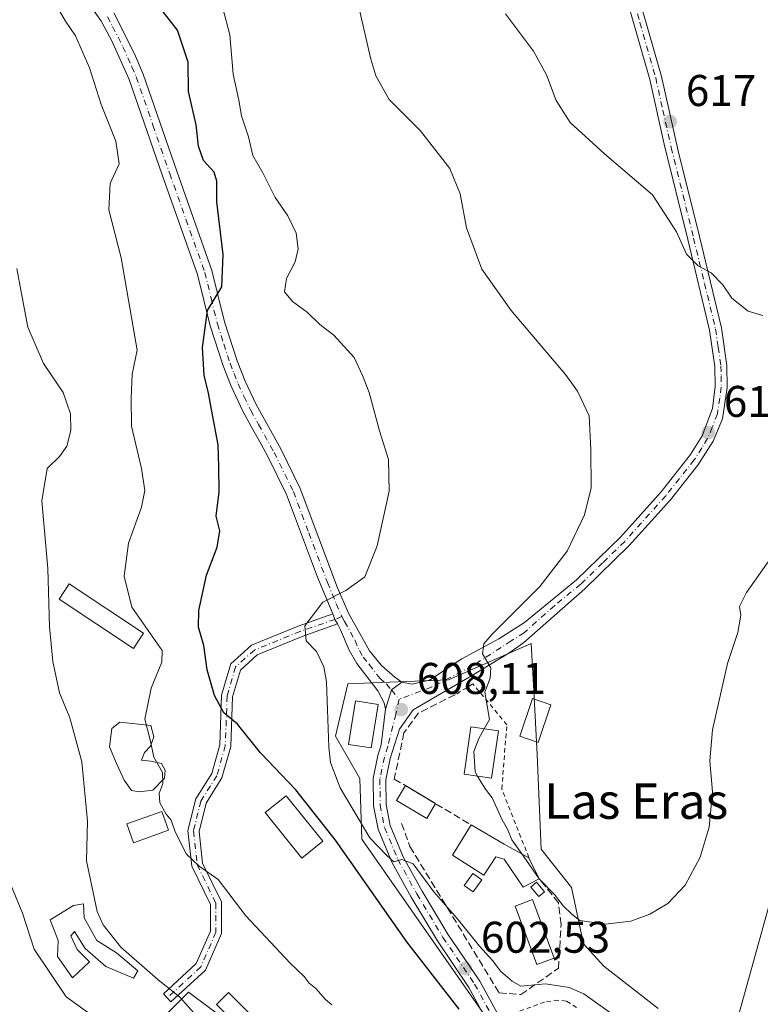
# Model space of a CAD drawing. Units: metres. Extents: x 614538 to 617996, y 4713183 to 4715554.
# Drawn here: x 616938 to 617105, y 4714305 to 4714527 of the extents above; entities that cross this region are included whole.
import ezdxf
from ezdxf.enums import TextEntityAlignment as Align

# ---------------------------------------------------------------- set-up
doc = ezdxf.new("R2010")
doc.units = ezdxf.units.M
doc.header["$MEASUREMENT"] = 0
for name, pattern in [('DGN Style 2', [1.6480167562047852, 0.988810053722871, -0.6592067024819142]), ('DGN Style 3', [2.307223458686699, 1.648016756204785, -0.6592067024819142]), ('DGN Style 4', [2.6384748266838614, 1.318413404963828, -0.6592067024819142, 0.001648016756204785, -0.6592067024819142])]:
    doc.linetypes.add(name, pattern=pattern)
for name, color, linetype, lineweight in [('Alambrada', 7, 'DGN Style 2', 0), ('Camino Cxs', 7, 'Continuous', 0), ('Camino eje', 30, 'DGN Style 4', 13), ('Cultivos herbáceos CxS', 92, 'Continuous', 0), ('Curva de nivel maestra', 30, 'Continuous', 30), ('Curva de nivel normal', 30, 'Continuous', 0), ('Edificación Cxs', 1, 'Continuous', 13), ('Edificación ligera Cxs', 1, 'Continuous', 0), ('Estanque Cxs', 5, 'Continuous', 0), ('Núcleo urbano CxS', 7, 'Continuous', 0), ('Obra de contención lineal', 1, 'DGN Style 3', 13), ('Pista no pavimentada Cxs', 111, 'Continuous', 0), ('Pista no pavimentada eje', 91, 'DGN Style 4', 0), ('Pista pavimentada Cxs', 135, 'Continuous', 0), ('Pista pavimentada eje', 135, 'DGN Style 4', 0), ('Punto de cota en terreno', 7, 'Continuous', 0), ('Rótulo de punto de cota en terreno', 7, 'Continuous', 0), ('Tendido', 6, 'Continuous', 0), ('Texto cartográfico', 7, 'Continuous', 0)]:
    doc.layers.add(name, color=color, linetype=linetype, lineweight=lineweight)
doc.styles.add('Style-Arial', font='txt')

# ---------------------------------------------------------------- blocks, each defined once
blk = doc.blocks.new('*U20')
at = {"layer": 'Cultivos herbáceos CxS', "color": 92, "linetype": 'Continuous', "lineweight": 0}
for points in [[(617082.2861000003, 4714303.8057, 607.8972999999969), (617069.9933000002, 4714313.365700001, 608.9354000000021), (617065.4429000001, 4714318.375299999, 609.4756000000052), (617062.7111000001, 4714331.117900001, 611.3485999999976), (617055.8831000002, 4714339.7689, 611.9097000000038), (617054.9732999997, 4714361.161900001, 613.0901000000014), (617054.1901000004, 4714375.4955, 611.7511999999988), (617053.6052999999, 4714386.201300001, 610.9140999999945), (617034.9436999997, 4714378.004899999, 609.1674000000058), (617012.1827999996, 4714377.0953, 606.4195999999939), (617009.4501999998, 4714365.2623, 605.5945000000065), (617014.9145999998, 4714355.702299999, 606.4183000000048), (617015.3693000004, 4714342.045700001, 603.8157000000066), (617042.6813000003, 4714302.8961, 601.5602000000072)], [(616998.7673000004, 4714290.708900001, 591.3695000000008), (616976.2194999997, 4714307.446900001, 590.5387000000047), (616968.4820999998, 4714299.7095, 588.5359000000026)]]:
    blk.add_polyline3d(points, dxfattribs=at)
blk = doc.blocks.new('5PATER')
at = {"layer": 'Punto de cota en terreno', "linetype": 'Continuous', "lineweight": 0}
h = blk.add_hatch(color=51, dxfattribs=at)
edge = h.paths.add_edge_path()
edge.add_ellipse((0, 0), major_axis=(-0.1095731443231308, -0.1110710700762829), ratio=0.9994222409660322, start_angle=0, end_angle=360)

msp = doc.modelspace()

# ---------------------------------------------------------------- linework, layer by layer
at = {"layer": 'Alambrada', "color": 7, "linetype": 'DGN Style 2', "lineweight": 0}
for points in [[(617053.1001000004, 4714337.8301, 611.3460999999952), (617046.9600999998, 4714353.360099999, 612.7200000000012), (617048.1001000004, 4714367.840100001, 612.3996000000043), (617040.4600999998, 4714377.0801, 610.101999999999), (617036.4301000005, 4714374.640100001, 610.3159000000014)], [(617063.8400999998, 4714304.0101, 604.4945000000008), (617061.5201000003, 4714305.460100001, 604.4712000000001), (617059.6700999998, 4714305.630100001, 604.2768000000069), (617056.6201, 4714305.220100001, 603.8377999999939), (617048.8201000001, 4714302.390100001, 602.1594000000041), (617052.5100999996, 4714291.8201, 601.4878999999928)]]:
    msp.add_polyline3d(points, dxfattribs=at)
at = {"layer": 'Camino Cxs', "color": 7, "linetype": 'Continuous', "lineweight": 0, "extrusion": (-0.05359008197453145, 0.07211052091831127, 0.9959559106139453), "elevation": 307494.97428771, "flags": 128}
msp.add_lwpolyline([(-3307285.288786997, -3401986.382869746), (-3307284.967373723, -3401985.067246218), (-3307284.794591122, -3401983.909675602)], dxfattribs=at)
at = {"layer": 'Camino Cxs', "color": 7, "linetype": 'Continuous', "lineweight": 0}
msp.add_polyline3d([(617009.8664999995, 4714390.6129, 605.8708999999944), (617001.9313000003, 4714387.7797, 605.1389999999956), (616991.7873000001, 4714383.6393, 603.5752000000066), (616987.9808999998, 4714380.213500001, 602.6245999999956), (616986.2181000002, 4714374.1417, 601.6465000000027), (616985.7949000001, 4714362.9287, 599.1493000000046), (616983.8006999996, 4714355.838099999, 597.9719000000041), (616980.2122999998, 4714350.138699999, 597.4692000000068), (616978.6218999998, 4714343.777100001, 596.3462000000001), (616979.4199000001, 4714336.595699999, 595.6233999999968), (616983.6847000001, 4714327.852700001, 594.9943000000058), (616983.6847000001, 4714320.7437, 593.9486999999936), (616980.0894999999, 4714312.429500001, 592.6661000000023), (616972.2726999996, 4714305.2643, 591.7909999999974), (616970.5834999997, 4714307.107100001, 591.1836999999941), (616978.0066999998, 4714313.911699999, 592.7936999999947), (616981.1847000001, 4714321.2611, 593.9287999999942), (616981.1847000001, 4714327.2755, 594.4302000000025), (616976.9830999998, 4714335.8891, 595.0761000000057), (616976.0877, 4714343.947699999, 596.1503999999986), (616977.8838999998, 4714351.1327, 597.4907999999997), (616981.4921000004, 4714356.863500001, 597.8138999999937), (616983.3079000004, 4714363.319700001, 598.9339999999938), (616983.7314999999, 4714374.543299999, 601.2577000000019), (616985.7786999998, 4714381.594900001, 602.409599999999), (616990.4389000004, 4714385.789100001, 603.3757000000041), (617001.0383000001, 4714390.115300001, 604.9094000000041), (617008.7938999999, 4714392.8847, 605.6487000000052), (617009.3174999999, 4714391.6413, 605.7669000000024)], close=True, dxfattribs=at)
msp.add_polyline3d([(617009.8664999995, 4714390.6129, 605.8708999999944), (617001.9313000003, 4714387.7797, 605.1389999999956), (616991.7873000001, 4714383.6393, 603.5752000000066), (616987.9808999998, 4714380.213500001, 602.6245999999956), (616986.2181000002, 4714374.1417, 601.6465000000027), (616985.7949000001, 4714362.9287, 599.1493000000046), (616983.8006999996, 4714355.838099999, 597.9719000000041), (616980.2122999998, 4714350.138699999, 597.4692000000068), (616978.6218999998, 4714343.777100001, 596.3462000000001), (616979.4199000001, 4714336.595699999, 595.6233999999968), (616983.6847000001, 4714327.852700001, 594.9943000000058), (616983.6847000001, 4714320.7437, 593.9486999999936), (616980.0894999999, 4714312.429500001, 592.6661000000023), (616972.2726999996, 4714305.2643, 591.7909999999974), (616970.5834999997, 4714307.107100001, 591.1836999999941), (616978.0066999998, 4714313.911699999, 592.7936999999947), (616981.1847000001, 4714321.2611, 593.9287999999942), (616981.1847000001, 4714327.2755, 594.4302000000025), (616976.9830999998, 4714335.8891, 595.0761000000057), (616976.0877, 4714343.947699999, 596.1503999999986), (616977.8838999998, 4714351.1327, 597.4907999999997), (616981.4921000004, 4714356.863500001, 597.8138999999937), (616983.3079000004, 4714363.319700001, 598.9339999999938), (616983.7314999999, 4714374.543299999, 601.2577000000019), (616985.7786999998, 4714381.594900001, 602.409599999999), (616990.4389000004, 4714385.789100001, 603.3757000000041), (617001.0383000001, 4714390.115300001, 604.9094000000041), (617008.7938999999, 4714392.8847, 605.6487000000052)], dxfattribs=at)
at = {"layer": 'Camino eje', "color": 30, "linetype": 'DGN Style 4', "lineweight": 13, "extrusion": (-0.01543993452436288, -0.006543905866819802, 0.9998593829723705), "elevation": -39771.43686425206, "flags": 128}
msp.add_lwpolyline([(616946.6611055188, 4714232.973743203), (616945.1182555372, 4714232.319929203)], dxfattribs=at)
at = {"layer": 'Camino eje', "color": 30, "linetype": 'DGN Style 4', "lineweight": 13}
msp.add_polyline3d([(617009.3174999999, 4714391.6413, 605.7669000000024), (617001.4848999997, 4714388.9475, 605.034599999999), (616991.1130999997, 4714384.7141, 603.4725000000036), (616986.8797000004, 4714380.904100001, 602.483600000007), (616984.9747000001, 4714374.342499999, 601.4481999999989), (616984.5515000002, 4714363.124100001, 599.0463000000018), (616982.6464999998, 4714356.3507, 597.8932000000059), (616979.0481000004, 4714350.635700001, 597.4541000000027), (616977.3547, 4714343.862500001, 596.0513000000064), (616978.2015000005, 4714336.2423, 595.2785000000003), (616982.4347000001, 4714327.564099999, 594.3877000000066), (616982.4347000001, 4714321.0023, 593.7010000000009), (616979.0481000004, 4714313.170700001, 592.6543999999994), (616971.4281000001, 4714306.185699999, 591.6199999999953)], dxfattribs=at)
at = {"layer": 'Cultivos herbáceos CxS', "color": 92, "linetype": 'Continuous', "lineweight": 0}
for points in [[(617082.2861000003, 4714303.8057, 607.8972999999969), (617069.9933000002, 4714313.365700001, 608.9354000000021), (617065.4429000001, 4714318.375299999, 609.4756000000052), (617062.7111000001, 4714331.117900001, 611.3485999999976), (617055.8831000002, 4714339.7689, 611.9097000000038), (617054.9732999997, 4714361.161900001, 613.0901000000014), (617054.1901000004, 4714375.4955, 611.7511999999988), (617053.6052999999, 4714386.201300001, 610.9140999999945), (617034.9436999997, 4714378.004899999, 609.1674000000058), (617012.1827999996, 4714377.0953, 606.4195999999939), (617009.4501999998, 4714365.2623, 605.5945000000065), (617014.9145999998, 4714355.702299999, 606.4183000000048), (617015.3693000004, 4714342.045700001, 603.8157000000066), (617042.6813000003, 4714302.8961, 601.5602000000072)], [(616998.7673000004, 4714290.708900001, 591.3695000000008), (616976.2194999997, 4714307.446900001, 590.5387000000047), (616968.4820999998, 4714299.7095, 588.5359000000026)]]:
    msp.add_polyline3d(points, dxfattribs=at)
at = {"layer": 'Curva de nivel maestra', "color": 30, "linetype": 'Continuous', "lineweight": 30, "elevation": 599.9999999999999, "flags": 128}
msp.add_lwpolyline([(617037.3099999996, 4714303.640100001), (617025.5199999996, 4714318.860099999), (617009.4400000004, 4714341.7601), (617000.5099999999, 4714353.170100001), (616992.4900000002, 4714361.4801), (616987.3200000003, 4714367.9801), (616984.25, 4714370.5701), (616982.0999999996, 4714374.4801), (616980.4299999997, 4714380.280099999), (616979.6900000004, 4714385.7301), (616978.5300000003, 4714389.880100001), (616978.5599999996, 4714393.6801), (616980.3499999996, 4714401.600099999), (616982.7000000002, 4714407.940099999), (616983.3200000003, 4714411.630100001), (616982.4800000006, 4714414.970100001), (616983.1699999999, 4714420.420100001), (616983.1100000005, 4714426.0801), (616982.9500000002, 4714431.0801), (616981.6399999997, 4714437.8301), (616980.79, 4714442.7401), (616979.79, 4714446.8301), (616979.4000000004, 4714453.0801), (616980.5700000003, 4714461.4101), (616983.7999999998, 4714466.7501), (616984.1100000005, 4714474.0601), (616982.6500000004, 4714485.960100001), (616982.6500000004, 4714490.620100001), (616982.0199999996, 4714492.610099999), (616979.6500000004, 4714495.280099999), (616978.5199999996, 4714498.5001), (616978, 4714503.3101), (616976.2199999997, 4714510.860099999), (616976.1900000004, 4714517.4901), (616973.7800000003, 4714524.7301), (616970, 4714529.540100001)], dxfattribs=at)
at = {"layer": 'Curva de nivel normal', "color": 30, "linetype": 'Continuous', "lineweight": 0, "flags": 128}
for points, elevation in [([(617012.7800000003, 4714538.460100001), (617017.3799999999, 4714518.140100001), (617018.54, 4714514.4001), (617021.5599999996, 4714509.0601), (617028.6500000004, 4714501.9801), (617035.2699999996, 4714493.450099999), (617037.5999999996, 4714487.7401), (617039, 4714480.040100001), (617042.4299999997, 4714470.720100001), (617049.1100000005, 4714461.420100001), (617061.3200000003, 4714446.970100001), (617064.0899999999, 4714443.190099999), (617066.7199999997, 4714437.630100001), (617067.0599999996, 4714429.9301), (617067.1699999999, 4714421.380100001), (617065.6600000003, 4714415.2601), (617061.7199999997, 4714407.050100001), (617055.5199999996, 4714399.050100001), (617044.7100000001, 4714388.220100001), (617042.9400000004, 4714386.100099999), (617042.6299999999, 4714383.860099999), (617044.4600000001, 4714380.710100001), (617044.3099999996, 4714378.380100001), (617043.1399999997, 4714375.2501), (617044.1799999997, 4714369.040100001), (617043.0039999997, 4714366.956499999)], 610), ([(617076.54, 4714299.1601), (617065.4500000002, 4714307.120100001), (617062.2000000002, 4714308.4901), (617056.7999999998, 4714309.340100001), (617051.2300000006, 4714308.800100001), (617049.2800000003, 4714309.940099999), (617046.7000000002, 4714312.2401), (617044.9199999999, 4714314.520099999), (617041.9500000002, 4714317.880100001), (617036.8799999999, 4714324.0801), (617031.6399999997, 4714330.140100001), (617026.9699999997, 4714336.420100001), (617024.4299999997, 4714337.460100001), (617022.5999999996, 4714336.9001), (617021.0499999998, 4714338.340100001), (617017.1799999997, 4714342.3301), (617010.4600000001, 4714353.600099999), (617008.2800000003, 4714359.350099999), (617007.9100000003, 4714362.8201), (617007.4100000003, 4714377.550100001), (617006.8300000001, 4714380.9101), (617005.1100000005, 4714384.4301), (617002.7999999998, 4714386.790100001), (617002.5099999999, 4714390.170100001), (617006.54, 4714395.520099999), (617011.79, 4714398.1801), (617016.0499999998, 4714401.280099999), (617018.8600000005, 4714408.2401), (617021.5800000001, 4714420.5701), (617021.4000000004, 4714427.720100001), (617019.3399999999, 4714434.2501), (617017.0499999998, 4714442.9001), (617015.5099999999, 4714446.7401), (617013.6500000004, 4714450.780099999), (617009.0300000003, 4714455.8201), (617005.9100000003, 4714458.2601), (617003.0199999996, 4714461.0001), (616999.75, 4714463.4001), (616997.9400000004, 4714465.6501), (616998.3799999999, 4714468.640100001), (617000.3399999999, 4714472.390100001), (617001.0300000003, 4714475.340100001), (617000.5499999998, 4714478.860099999), (616998.7000000002, 4714482.800100001), (616995.7999999998, 4714486.940099999), (616993.0599999996, 4714492.4901), (616990.7400000002, 4714496.4301), (616989.8300000001, 4714500.620100001), (616988.25, 4714505.3301), (616987.6500000004, 4714508.9001), (616986.3099999996, 4714514.770099999), (616985.5700000003, 4714523.6601), (616982.4400000004, 4714535.7301)], 605), ([(617008.6399999997, 4714304.640100001), (617007.1600000003, 4714305.8301), (617004.9800000006, 4714308.3201), (617003.5199999996, 4714309.520099999), (617002.3399999999, 4714311.0101), (616999.1799999997, 4714314.0101), (616989.2000000002, 4714324.720100001), (616982.9600000001, 4714332.9301), (616978.6699999999, 4714335.9301), (616975.79, 4714338.620100001), (616973.2300000006, 4714343.6801), (616972.3700000001, 4714346.300100001), (616971.2100000001, 4714347.6801), (616969.7699999996, 4714350.2301), (616969.6200000001, 4714352.420100001), (616970.4800000006, 4714354.5001), (616970.3700000001, 4714357.0701), (616968.4299999997, 4714360.5001), (616967.5999999996, 4714364.420100001), (616966.3700000001, 4714369.090100001), (616967.8200000003, 4714376.140100001), (616970.2100000001, 4714382.0001), (616970.2800000003, 4714384.600099999), (616963.4500000002, 4714394.4301), (616961.7300000006, 4714401.420100001), (616962.7400000002, 4714408.890100001), (616965.6299999999, 4714416.9801), (616966.4000000004, 4714420.7301), (616965.6299999999, 4714425.7501), (616963.3899999997, 4714435.2601), (616963.3099999996, 4714441.5801), (616963.5499999998, 4714446.9901), (616964.7000000002, 4714452.4101), (616961.04, 4714473.300100001), (616958.29, 4714484.120100001), (616958.5700000003, 4714490.0801), (616960.6200000001, 4714494.4801), (616959.8700000001, 4714499.640100001), (616956.5499999998, 4714507.9301), (616953.9000000004, 4714516.220100001), (616950.7300000006, 4714523.420100001), (616948.4600000001, 4714526.7601), (616945.8300000001, 4714531.280099999)], 595), ([(617047.79, 4714528.370100001), (617054.1399999997, 4714519.940099999), (617057.0899999999, 4714514.620100001), (617059.2199999997, 4714508.850099999), (617062.4199999999, 4714503.870100001), (617070.1200000001, 4714496.7501), (617080.9699999997, 4714487.530099999), (617086.4299999997, 4714479.130100001), (617088.6399999997, 4714474.120100001), (617091.29, 4714471.5101), (617094.2599999999, 4714469.920100001), (617096.8600000005, 4714467.190099999), (617098.9000000004, 4714464.220100001), (617102.5599999996, 4714461.220100001), (617105.9199999999, 4714460.2501)], 615), ([(616937.5, 4714470.880100001), (616938.4800000006, 4714465.600099999), (616940, 4714457.630100001), (616943.4900000002, 4714449.460100001), (616947.9400000004, 4714442.9101), (616949.6500000004, 4714438.050100001), (616949.6699999999, 4714434.3101), (616948.7999999998, 4714430.7401), (616947.1600000003, 4714428.4101), (616944.3399999999, 4714425.7501), (616943.1799999997, 4714418.420100001), (616944.4800000006, 4714403.140100001), (616944.9100000003, 4714389.970100001), (616945.6399999997, 4714382.140100001), (616947.1600000003, 4714375.090100001), (616949.4400000004, 4714369.4301), (616952.1799999997, 4714359.450099999), (616953.4500000002, 4714346.090100001), (616953.2199999997, 4714337.090100001), (616955.6500000004, 4714325.6801), (616957.0199999996, 4714322.640100001), (616960.9500000002, 4714317.610099999), (616969.3600000005, 4714310.350099999), (616974.3300000001, 4714306.350099999), (616978.0599999996, 4714302.110099999)], 590), ([(617055.4327999996, 4714333.056399999), (617058.8399999999, 4714329.5101), (617060.8600000005, 4714326.860099999), (617062.75, 4714325.0801), (617064.6200000001, 4714323.640100001), (617070.2800000003, 4714322.840100001), (617076.0899999999, 4714323.520099999), (617080.4199999999, 4714325.0601), (617084.4199999999, 4714327.460100001), (617088.3499999996, 4714331.600099999), (617091.7400000002, 4714337.9301), (617093.79, 4714344.7501), (617094.5, 4714352.690099999), (617093.9199999999, 4714359.720100001), (617094.5599999996, 4714366.710100001), (617097.8899999997, 4714381.690099999), (617100.2800000003, 4714388.6501), (617100.9000000004, 4714392.5801), (617100.6299999999, 4714394.540100001), (617102.2199999997, 4714397.7501), (617107.6100000005, 4714405.420100001)], 610), ([(617043.0039999997, 4714366.956499999), (617041.7699999996, 4714364.770099999), (617040.6399999997, 4714361.840100001), (617040.9199999999, 4714357.2401), (617041.5182999996, 4714356.236199999)], 610), ([(617041.5182999996, 4714356.236199999), (617042.4100000003, 4714354.7401), (617043.3200000003, 4714353.290100001), (617044.8099999996, 4714351.360099999), (617047.0700000003, 4714346.370100001), (617048.2699999996, 4714344.2401), (617049.2300000006, 4714341.840100001), (617051.4823000003, 4714338.7246)], 610), ([(616933.6200000001, 4714337.720100001), (616938.7999999998, 4714325.300100001), (616941.4299999997, 4714317.200099999), (616948.6500000004, 4714306.4301), (616956.6600000003, 4714300.610099999)], 585), ([(617051.4823000003, 4714338.7246), (617052.5700000003, 4714337.220100001), (617055.4100000003, 4714333.0801), (617055.4327999996, 4714333.056399999)], 610)]:
    msp.add_lwpolyline(points, dxfattribs=dict(at, elevation=elevation))
at = {"layer": 'Edificación Cxs', "color": 1, "linetype": 'Continuous', "lineweight": 13, "extrusion": (0.5121562214236008, 0.8588922976116437, 0.0001611225973861472), "elevation": 4365135.820581717, "flags": 128}
msp.add_lwpolyline([(1884527.620109777, -94.38512258057881), (1884524.135297445, -93.43372256822397), (1884519.683794823, -93.90192257430431)], dxfattribs=at)
at = {"layer": 'Edificación Cxs', "color": 1, "linetype": 'Continuous', "lineweight": 13, "elevation": 611.3460999999953, "flags": 128}
msp.add_lwpolyline([(617047.5301000001, 4714340.9101), (617053.1001000004, 4714337.8301), (617055.4401000004, 4714333.0601), (617051.7801000001, 4714331.1801), (617047.4801000003, 4714337.4901), (617045.6401000004, 4714338.050100001), (617042.8901000004, 4714333.860099999), (617035.8501000004, 4714338.4101), (617040.0301000001, 4714345.2601)], close=True, dxfattribs=at)
at = {"layer": 'Edificación Cxs', "color": 1, "linetype": 'Continuous', "lineweight": 13, "extrusion": (-0.06341268118802157, 0.03677935508260183, 0.9973094358844974), "elevation": 134870.6784089421, "flags": 128}
msp.add_lwpolyline([(-4387635.832288996, -1826540.912620068), (-4387635.832288996, -1826532.219021775)], dxfattribs=at)
at = {"layer": 'Edificación Cxs', "color": 1, "linetype": 'Continuous', "lineweight": 13, "extrusion": (-0.1098067059948126, 0.06071896848234309, 0.9920966153480261), "elevation": 219099.6761717074, "flags": 128}
msp.add_lwpolyline([(-4424203.344469506, -1727477.450646388), (-4424203.344469506, -1727471.035093021)], dxfattribs=at)
at = {"layer": 'Edificación Cxs', "color": 1, "linetype": 'Continuous', "lineweight": 13, "extrusion": (0.03971006937582074, -0.080947449115549, 0.9959270158359261), "elevation": -356501.5441049753, "flags": 128}
msp.add_lwpolyline([(2630295.947610169, 3944640.155379873), (2630295.947610169, 3944634.820601433)], dxfattribs=at)
at = {"layer": 'Edificación Cxs', "color": 1, "linetype": 'Continuous', "lineweight": 13}
for points in [[(617019.0500999996, 4714372.4101, 608.9428000000044), (617017.5000999998, 4714362.610099999, 608.4581999999937), (617012.3701, 4714363.4301, 607.952900000004), (617013.9401000004, 4714373.2301, 608.2344000000012), (617019.0500999996, 4714372.4101, 608.9428000000044)], [(617058.0201000003, 4714372.350099999, 613.7553000000044), (617055.1401000004, 4714363.840100001, 613.6434000000008), (617051.0100999996, 4714365.2401, 613.1233999999968), (617053.8701, 4714373.7601, 612.8410000000003), (617058.0201000003, 4714372.350099999, 613.7553000000044)], [(617046.2301000003, 4714366.4801, 612.286500000002), (617044.6801000005, 4714355.770099999, 612.6193000000058), (617038.4401000004, 4714356.690099999, 611.3049000000028), (617040.0000999998, 4714367.4001, 611.0509000000021), (617046.2301000003, 4714366.4801, 612.286500000002)], [(617032.0135000005, 4714350.040300001, 609.420100000003), (617030.0164999999, 4714346.691500001, 608.4728999999934), (617023.2001999998, 4714350.756200001, 607.6655000000028), (617025.1971000005, 4714354.105000001, 608.9369000000006)], [(617006.6001000004, 4714341.530099999, 600.4980999999971), (617001.8701, 4714337.7301, 599.252800000002), (616993.5900999998, 4714348.050100001, 599.5148999999947), (616998.3101000005, 4714351.840100001, 600.3821000000025), (617006.6001000004, 4714341.530099999, 600.4980999999971)], [(616971.7500999998, 4714344.020099999, 596.5639999999985), (616963.8601000002, 4714341.200099999, 596.3408000000054), (616962.3300999999, 4714345.470100001, 598.3084999999992), (616970.2200999996, 4714348.300100001, 596.9459000000061), (616971.7500999998, 4714344.020099999, 596.5639999999985)], [(617055.4401000004, 4714333.0601, 610.8650999999954), (617051.7801000001, 4714331.1801, 609.4287999999942), (617047.4801000003, 4714337.4901, 609.8478999999934), (617045.6401000004, 4714338.050100001, 610.0537999999942), (617042.8901000004, 4714333.860099999, 608.6101000000053), (617035.8501000004, 4714338.4101, 608.329700000002), (617040.0301000001, 4714345.2601, 609.9038)], [(617058.8000999996, 4714315.140100001, 607.8491999999969), (617054.8901000004, 4714313.690099999, 606.9646999999968), (617049.9801000003, 4714326.920100001, 608.0948999999965), (617053.8701, 4714328.380100001, 609.3206999999966), (617058.8000999996, 4714315.140100001, 607.8491999999969)], [(616990.1201, 4714302.5601, 592.6147000000057), (616987.3901000004, 4714299.8301, 592.1229000000021), (616982.5401, 4714304.690099999, 592.1396999999997), (616985.2701000003, 4714307.4101, 592.5495999999986), (616990.1201, 4714302.5601, 592.6147000000057)]]:
    msp.add_polyline3d(points, dxfattribs=at)
for points in [[(617019.0500999996, 4714372.4101, 608.9428000000044), (617017.5000999998, 4714362.610099999, 608.9428000000044), (617012.3701, 4714363.4301, 608.9428000000044), (617013.9401000004, 4714373.2301, 608.9428000000044)], [(617058.0201000003, 4714372.350099999, 613.7553000000044), (617055.1401000004, 4714363.840100001, 613.7553000000044), (617051.0100999996, 4714365.2401, 613.7553000000044), (617053.8701, 4714373.7601, 613.7553000000044)], [(617046.2301000003, 4714366.4801, 612.6193000000058), (617044.6801000005, 4714355.770099999, 612.6193000000058), (617038.4401000004, 4714356.690099999, 612.6193000000058), (617040.0000999998, 4714367.4001, 612.6193000000058)], [(617032.0135000005, 4714350.040300001, 609.420100000003), (617030.0164999999, 4714346.691500001, 609.420100000003), (617023.2001999998, 4714350.756200001, 609.420100000003), (617025.1971000005, 4714354.105000001, 609.420100000003)], [(617006.6001000004, 4714341.530099999, 600.4980999999971), (617001.8701, 4714337.7301, 600.4980999999971), (616993.5900999998, 4714348.050100001, 600.4980999999971), (616998.3101000005, 4714351.840100001, 600.4980999999971)], [(616971.7500999998, 4714344.020099999, 598.3084999999992), (616963.8601000002, 4714341.200099999, 598.3084999999992), (616962.3300999999, 4714345.470100001, 598.3084999999992), (616970.2200999996, 4714348.300100001, 598.3084999999992)], [(617058.8000999996, 4714315.140100001, 609.3206999999966), (617054.8901000004, 4714313.690099999, 609.3206999999966), (617049.9801000003, 4714326.920100001, 609.3206999999966), (617053.8701, 4714328.380100001, 609.3206999999966)], [(616990.1201, 4714302.5601, 592.6147000000057), (616987.3901000004, 4714299.8301, 592.6147000000057), (616982.5401, 4714304.690099999, 592.6147000000057), (616985.2701000003, 4714307.4101, 592.6147000000057)]]:
    msp.add_3dface(points, dxfattribs=at)
at = {"layer": 'Edificación ligera Cxs', "color": 1, "linetype": 'Continuous', "lineweight": 0, "elevation": 591.6307999999989, "flags": 128}
msp.add_lwpolyline([(616952.7301000003, 4714324.220100001), (616955.5500999996, 4714319.1601), (616960.0000999998, 4714316.3301), (616964.8501000004, 4714312.280099999), (616963.8400999998, 4714310.6601), (616957.5701000001, 4714313.300100001), (616952.9200999998, 4714317.340100001), (616950.5000999998, 4714321.190099999), (616949.6901000004, 4714320.1801), (616951.1101000002, 4714317.140100001), (616953.9301000005, 4714314.3101), (616950.0900999998, 4714310.670100001), (616946.6601, 4714315.530099999), (616946.8601000002, 4714319.170100001), (616945.0401, 4714323.8201), (616950.3000999996, 4714327.050100001), (616952.5301000001, 4714327.450099999)], close=True, dxfattribs=at)
at = {"layer": 'Edificación ligera Cxs', "color": 1, "linetype": 'Continuous', "lineweight": 0}
for points in [[(616966.1201, 4714388.5101, 596.2456999999995), (616963.8501000004, 4714385.090100001, 595.0240000000049), (616947.0800999999, 4714396.2301, 592.499299999996), (616949.3400999998, 4714399.640100001, 593.4517000000051), (616966.1201, 4714388.5101, 596.2456999999995)], [(617042.4395000003, 4714332.8574, 608.171100000007), (617040.5279999999, 4714330.1589, 607.5733999999939), (617038.5107000005, 4714331.5878, 607.6950999999972), (617040.4221999999, 4714334.286400001, 608.521900000007), (617042.4395000003, 4714332.8574, 608.171100000007)], [(617056.6146999998, 4714330.1589, 610.4036000000051), (617055.3191000001, 4714329.043199999, 609.8071000000054), (617053.4926000005, 4714331.1643, 609.9196999999986), (617054.7882000003, 4714332.279999999, 610.5236000000004), (617056.6146999998, 4714330.1589, 610.4036000000051)], [(616952.7301000003, 4714324.220100001, 590.7945999999939), (616955.5500999996, 4714319.1601, 591.3800000000047), (616960.0000999998, 4714316.3301, 591.630799999999), (616964.8501000004, 4714312.280099999, 591.0962000000001), (616963.8400999998, 4714310.6601, 590.8747000000003), (616957.5701000001, 4714313.300100001, 590.4937000000064), (616952.9200999998, 4714317.340100001, 591.0648999999976), (616950.5000999998, 4714321.190099999, 590.7834000000003), (616949.6901000004, 4714320.1801, 590.7494000000006), (616951.1101000002, 4714317.140100001, 590.8801999999996), (616953.9301000005, 4714314.3101, 590.4956999999995), (616950.0900999998, 4714310.670100001, 588.9829000000027), (616946.6601, 4714315.530099999, 589.6223000000027), (616946.8601000002, 4714319.170100001, 590.2063999999956), (616945.0401, 4714323.8201, 589.0436999999947), (616950.3000999996, 4714327.050100001, 589.8255999999965), (616952.5301000001, 4714327.450099999, 590.3910999999935), (616952.7301000003, 4714324.220100001, 590.7945999999939)]]:
    msp.add_polyline3d(points, dxfattribs=at)
for points in [[(616966.1201, 4714388.5101, 596.2456999999995), (616963.8501000004, 4714385.090100001, 596.2456999999995), (616947.0800999999, 4714396.2301, 596.2456999999995), (616949.3400999998, 4714399.640100001, 596.2456999999995)], [(617042.4395000003, 4714332.8574, 608.521900000007), (617040.5279999999, 4714330.1589, 608.521900000007), (617038.5107000005, 4714331.5878, 608.521900000007), (617040.4221999999, 4714334.286400001, 608.521900000007)], [(617056.6146999998, 4714330.1589, 610.5236000000004), (617055.3191000001, 4714329.043199999, 610.5236000000004), (617053.4926000005, 4714331.1643, 610.5236000000004), (617054.7882000003, 4714332.279999999, 610.5236000000004)]]:
    msp.add_3dface(points, dxfattribs=at)
at = {"layer": 'Estanque Cxs', "color": 5, "linetype": 'Continuous', "lineweight": 0}
msp.add_polyline3d([(616968.1765000002, 4714353.115599999, 594.653999999995), (616965.1338000001, 4714352.718699999, 594.3552999999956), (616963.414, 4714352.983300001, 594.235400000005), (616961.6941999998, 4714355.364600001, 594.0782000000036), (616959.9743999997, 4714359.068800001, 593.8659999999945), (616958.3869000003, 4714362.905200001, 593.8092999999935), (616958.9161, 4714367.006300001, 594.1034999999974), (616960.7681999998, 4714368.4615, 594.2817000000068), (616967.7796, 4714367.6677, 595.3099999999977), (616968.4411000004, 4714365.154200001, 595.3839000000007), (616967.6474000001, 4714363.037500001, 595.1775999999954), (616966.3244000003, 4714361.5823, 594.8727999999974), (616965.6629999997, 4714359.862500001, 594.6613999999972), (616967.6474000001, 4714359.597899999, 594.8435000000027), (616970.1608999996, 4714359.068800001, 595.3410000000003), (616970.9546999997, 4714357.613500001, 595.3463999999949), (616970.8224, 4714355.761499999, 595.2290999999968)], close=True, dxfattribs=at)
msp.add_polyline3d([(616968.1765000002, 4714353.115599999, 594.653999999995), (616965.1338000001, 4714352.718699999, 594.3552999999956), (616963.414, 4714352.983300001, 594.235400000005), (616961.6941999998, 4714355.364600001, 594.0782000000036), (616959.9743999997, 4714359.068800001, 593.8659999999945), (616958.3869000003, 4714362.905200001, 593.8092999999935), (616958.9161, 4714367.006300001, 594.1034999999974), (616960.7681999998, 4714368.4615, 594.2817000000068), (616967.7796, 4714367.6677, 595.3099999999977), (616968.4411000004, 4714365.154200001, 595.3839000000007), (616967.6474000001, 4714363.037500001, 595.1775999999954), (616966.3244000003, 4714361.5823, 594.8727999999974), (616965.6629999997, 4714359.862500001, 594.6613999999972), (616967.6474000001, 4714359.597899999, 594.8435000000027), (616970.1608999996, 4714359.068800001, 595.3410000000003), (616970.9546999997, 4714357.613500001, 595.3463999999949), (616970.8224, 4714355.761499999, 595.2290999999968), (616968.1765000002, 4714353.115599999, 594.653999999995)], dxfattribs=at)
at = {"layer": 'Núcleo urbano CxS', "color": 7, "linetype": 'Continuous', "lineweight": 0}
for points in [[(617042.6813000003, 4714302.8961, 601.5602000000072), (617015.3693000004, 4714342.045700001, 603.8157000000066), (617014.9145999998, 4714355.702299999, 606.4183000000048), (617009.4501999998, 4714365.2623, 605.5945000000065), (617012.1827999996, 4714377.0953, 606.4195999999939), (617034.9436999997, 4714378.004899999, 609.1674000000058), (617053.6052999999, 4714386.201300001, 610.9140999999945), (617054.1901000004, 4714375.4955, 611.7511999999988), (617054.9732999997, 4714361.161900001, 613.0901000000014), (617055.8831000002, 4714339.7689, 611.9097000000038), (617062.7111000001, 4714331.117900001, 611.3485999999976), (617065.4429000001, 4714318.375299999, 609.4756000000052), (617069.9933000002, 4714313.365700001, 608.9354000000021), (617082.2861000003, 4714303.8057, 607.8972999999969)], [(617082.2861000003, 4714303.8057, 607.8972999999969), (617069.9933000002, 4714313.365700001, 608.9354000000021), (617065.4429000001, 4714318.375299999, 609.4756000000052), (617062.7111000001, 4714331.117900001, 611.3485999999976), (617055.8831000002, 4714339.7689, 611.9097000000038), (617054.9732999997, 4714361.161900001, 613.0901000000014), (617054.1901000004, 4714375.4955, 611.7511999999988), (617053.6052999999, 4714386.201300001, 610.9140999999945), (617034.9436999997, 4714378.004899999, 609.1674000000058), (617012.1827999996, 4714377.0953, 606.4195999999939), (617009.4501999998, 4714365.2623, 605.5945000000065), (617014.9145999998, 4714355.702299999, 606.4183000000048), (617015.3693000004, 4714342.045700001, 603.8157000000066), (617042.6813000003, 4714302.8961, 601.5602000000072)], [(616968.4820999998, 4714299.7095, 588.5359000000026), (616976.2194999997, 4714307.446900001, 590.5387000000047), (616998.7673000004, 4714290.708900001, 591.3695000000008)], [(616998.7673000004, 4714290.708900001, 591.3695000000008), (616976.2194999997, 4714307.446900001, 590.5387000000047), (616968.4820999998, 4714299.7095, 588.5359000000026)]]:
    msp.add_polyline3d(points, dxfattribs=at)
at = {"layer": 'Obra de contención lineal', "color": 1, "linetype": 'DGN Style 3', "lineweight": 13}
for points in [[(617036.4301000005, 4714374.640100001, 610.3159000000014), (617028.1700999998, 4714370.5101, 609.6809000000068), (617024.8901000004, 4714366.050100001, 609.4541999999929), (617022.6901000004, 4714355.600099999, 607.9274000000005), (617028.1901000004, 4714352.3201, 609.888300000006), (617040.0301000001, 4714345.2601, 609.9038)], [(617024.3501000004, 4714345.5701, 607.074299999993), (617026.2401000002, 4714340.340100001, 606.5136999999959), (617046.3701, 4714307.340100001, 604.5418999999965), (617051.2437000005, 4714306.907199999, 604.6554000000033), (617059.7368000001, 4714312.860400001, 607.4465000000055), (617060.3717999998, 4714322.782299999, 609.3797999999952), (617059.7368000001, 4714327.624199999, 610.2553000000044), (617055.4401000004, 4714333.0601, 610.8650999999954)]]:
    msp.add_polyline3d(points, dxfattribs=at)
at = {"layer": 'Pista no pavimentada Cxs', "color": 111, "linetype": 'Continuous', "lineweight": 0, "extrusion": (-0.05359008197453145, 0.07211052091831127, 0.9959559106139453), "elevation": 307494.97428771, "flags": 128}
msp.add_lwpolyline([(-3307285.288786997, -3401986.382869746), (-3307284.967373723, -3401985.067246218), (-3307284.794591122, -3401983.909675602)], dxfattribs=at)
at = {"layer": 'Pista no pavimentada Cxs', "color": 111, "linetype": 'Continuous', "lineweight": 0, "extrusion": (-0.1695807490260099, 0.160675583931385, 0.9723300500797483), "elevation": 653441.3768818215, "flags": 128}
msp.add_lwpolyline([(-3846595.333039439, -2717129.528738522), (-3846592.429515682, -2717130.086930523), (-3846588.374304323, -2717127.975731941)], dxfattribs=at)
at = {"layer": 'Pista no pavimentada Cxs', "color": 111, "linetype": 'Continuous', "lineweight": 0}
for points in [[(616959.3901000004, 4714528.590100001, 597.8046999999933), (616964.0601000005, 4714519.350099999, 598.0578999999998), (616966.0100999996, 4714514.7501, 598.1723000000056), (616973.6001000004, 4714492.890100001, 598.8457000000053), (616981.5500999996, 4714470.460100001, 600.141499999998), (616984.3901000004, 4714458.8201, 601.4297999999981), (616987.2200999996, 4714450.0601, 601.8214000000007), (616989.0500999996, 4714445.4101, 602.0050000000047), (616991.4901000002, 4714440.1601, 602.0896999999968), (616997.0601000005, 4714430.130100001, 602.3209000000061), (617001.4801000003, 4714421.170100001, 602.7917000000016), (617009.8701, 4714398.800100001, 605.1750000000029), (617012.3701, 4714393.040100001, 605.7943999999989), (617017.0900999998, 4714384.520099999, 607.1686000000045), (617019.8501000004, 4714381.2301, 607.8608999999997), (617022.8400999998, 4714378.5701, 608.2139000000025), (617024.4301000005, 4714377.440099999, 608.3261999999959), (617022.0390999997, 4714375.705700001, 608.1958000000013), (617020.7401000002, 4714371.350099999, 608.6889999999985), (617020.4401000004, 4714372.790100001, 608.6321000000025), (617018.9801000003, 4714375.5101, 608.3160000000062), (617014.2701000003, 4714381.700099999, 607.1723000000056), (617012.5500999996, 4714384.720100001, 606.7206000000006), (617010.5900999998, 4714389.300100001, 606.0239000000003), (617009.8664999995, 4714390.6129, 605.8708999999944), (617009.3174999999, 4714391.6413, 605.7669000000024), (617008.7938999999, 4714392.8847, 605.6487000000052), (617005.3501000004, 4714401.1501, 604.547900000005), (616998.3901000004, 4714419.8301, 602.9253000000026), (616994.0800999999, 4714428.5701, 602.5679999999993), (616992.6201, 4714431.200099999, 602.3619999999937), (616990.3953, 4714435.235099999, 602.034599999999), (616988.4901000002, 4714438.630100001, 601.9294999999984), (616985.8701, 4714444.280099999, 601.6321999999927), (616984.0500999996, 4714448.920100001, 601.4771000000037), (616981.1601, 4714457.9001, 600.4138999999996), (616978.3201000001, 4714469.4901, 599.6768000000011), (616970.4200999998, 4714491.770099999, 598.3502000000008), (616962.8701, 4714513.540100001, 597.5673999999999), (616958.8501000004, 4714522.4801, 597.4642000000022), (616956.4801000003, 4714526.890100001, 597.2684000000008), (616951.7701000003, 4714533.470100001, 597.2019)], [(617008.7938999999, 4714392.8847, 605.6487000000052), (617005.3501000004, 4714401.1501, 604.547900000005), (616998.3901000004, 4714419.8301, 602.9253000000026), (616994.0800999999, 4714428.5701, 602.5679999999993), (616992.6201, 4714431.200099999, 602.3619999999937), (616990.3953, 4714435.235099999, 602.034599999999), (616988.4901000002, 4714438.630100001, 601.9294999999984), (616985.8701, 4714444.280099999, 601.6321999999927), (616984.0500999996, 4714448.920100001, 601.4771000000037), (616981.1601, 4714457.9001, 600.4138999999996), (616978.3201000001, 4714469.4901, 599.6768000000011), (616970.4200999998, 4714491.770099999, 598.3502000000008), (616962.8701, 4714513.540100001, 597.5673999999999), (616958.8501000004, 4714522.4801, 597.4642000000022), (616956.4801000003, 4714526.890100001, 597.2684000000008), (616951.7701000003, 4714533.470100001, 597.2019)], [(616959.3901000004, 4714528.590100001, 597.8046999999933), (616964.0601000005, 4714519.350099999, 598.0578999999998), (616966.0100999996, 4714514.7501, 598.1723000000056), (616973.6001000004, 4714492.890100001, 598.8457000000053), (616981.5500999996, 4714470.460100001, 600.141499999998), (616984.3901000004, 4714458.8201, 601.4297999999981), (616987.2200999996, 4714450.0601, 601.8214000000007), (616989.0500999996, 4714445.4101, 602.0050000000047), (616991.4901000002, 4714440.1601, 602.0896999999968), (616997.0601000005, 4714430.130100001, 602.3209000000061), (617001.4801000003, 4714421.170100001, 602.7917000000016), (617009.8701, 4714398.800100001, 605.1750000000029), (617012.3701, 4714393.040100001, 605.7943999999989), (617017.0900999998, 4714384.520099999, 607.1686000000045), (617019.8501000004, 4714381.2301, 607.8608999999997), (617022.8400999998, 4714378.5701, 608.2139000000025), (617024.4301000005, 4714377.440099999, 608.3261999999959)], [(617020.7401000002, 4714371.350099999, 608.6889999999985), (617020.4401000004, 4714372.790100001, 608.6321000000025), (617018.9801000003, 4714375.5101, 608.3160000000062), (617014.2701000003, 4714381.700099999, 607.1723000000056), (617012.5500999996, 4714384.720100001, 606.7206000000006), (617010.5900999998, 4714389.300100001, 606.0239000000003), (617009.8664999995, 4714390.6129, 605.8708999999944)]]:
    msp.add_polyline3d(points, dxfattribs=at)
at = {"layer": 'Pista no pavimentada eje', "color": 91, "linetype": 'DGN Style 4', "lineweight": 0}
for points in [[(616957.9351000005, 4714527.7401, 597.4395999999979), (616959.1201, 4714525.5351, 597.5190000000002), (616961.4550999999, 4714520.915100001, 597.5678000000044), (616963.4650999998, 4714516.4451, 597.8102000000072), (616964.4401000004, 4714514.145099999, 597.8319000000047), (616968.2351000002, 4714503.215100001, 597.9063000000025), (616972.0100999996, 4714492.3301, 598.4550000000017), (616979.9351000005, 4714469.975099999, 599.898199999996), (616981.3551000003, 4714464.155099999, 600.2847000000038), (616982.7751000002, 4714458.360099999, 600.7195999999967), (616984.2200999996, 4714453.870100001, 601.3763000000035), (616985.6350999996, 4714449.4901, 601.6171000000032), (616986.5450999998, 4714447.170100001, 601.6058000000048), (616987.4600999998, 4714444.845100001, 601.655700000003), (616988.7701000003, 4714442.020099999, 601.8522999999988), (616990.3101000005, 4714438.815099999, 601.9918999999937), (616992.0551000005, 4714435.6801, 602.0659000000014), (616995.5701000001, 4714429.350099999, 602.4366000000009), (616999.9351000005, 4714420.5001, 602.8812999999936), (617003.4151, 4714411.1601, 603.6873999999953), (617007.6101000002, 4714399.975099999, 604.8929000000062), (617009.6101000002, 4714395.175100001, 605.4612999999954), (617010.8601000002, 4714392.295100001, 605.7949999999983)], [(617010.8601000002, 4714392.295100001, 605.7949999999983), (617011.4801000003, 4714391.170100001, 605.9256000000023), (617013.8400999998, 4714386.9101, 606.5999000000012), (617014.8201000001, 4714384.620100001, 606.9474000000046), (617015.6801000005, 4714383.110099999, 607.1622000000061), (617017.0601000005, 4714381.465100001, 607.4015000000073), (617019.4151, 4714378.370100001, 607.8937000000005), (617020.9101, 4714377.040100001, 608.0763000000006), (617022.0390999997, 4714375.705700001, 608.1958000000013), (617023.7949000001, 4714373.630700001, 608.4357000000019)]]:
    msp.add_polyline3d(points, dxfattribs=at)
at = {"layer": 'Pista pavimentada Cxs', "color": 135, "linetype": 'Continuous', "lineweight": 0, "extrusion": (-0.1695807490260099, 0.160675583931385, 0.9723300500797483), "elevation": 653441.3768818215, "flags": 128}
msp.add_lwpolyline([(-3846595.333039439, -2717129.528738522), (-3846592.429515682, -2717130.086930523), (-3846588.374304323, -2717127.975731941)], dxfattribs=at)
at = {"layer": 'Pista pavimentada Cxs', "color": 135, "linetype": 'Continuous', "lineweight": 0}
for points in [[(617043.7701000003, 4714300.770099999, 601.4508999999962), (617039.5601000005, 4714308.4901, 602.608600000007), (617032.4301000005, 4714319.040100001, 603.3940000000002), (617026.5000999998, 4714328.890100001, 604.284599999999), (617022.1501000002, 4714336.8101, 605.046100000007), (617019.0301000001, 4714344.2501, 605.8752999999997), (617018.0201000003, 4714349.530099999, 606.3537999999971), (617017.9600999998, 4714355.710100001, 606.8706999999995), (617019.0100999996, 4714360.9101, 608.074099999998), (617019.7600999996, 4714363.290100001, 608.6006000000052), (617020.7401000002, 4714371.350099999, 608.6889999999985), (617022.0390999997, 4714375.705700001, 608.1958000000013), (617024.4301000005, 4714377.440099999, 608.3261999999959), (617026.7401000002, 4714377.030099999, 608.5920000000042), (617030.6201, 4714377.9301, 609.0589000000036), (617037.9200999998, 4714382.7501, 609.6725000000006), (617046.3101000005, 4714387.2301, 610.7216000000044), (617052.1001000004, 4714390.950099999, 610.9919999999984), (617063.8501000004, 4714400.5801, 611.722099999999), (617073.7301000003, 4714410.220100001, 612.3160000000062), (617082.9200999998, 4714420.4301, 612.6993999999977), (617089.5900999998, 4714428.880100001, 613.2464000000036), (617092.2200999996, 4714433.130100001, 613.4003999999986), (617094.5000999998, 4714439.2601, 613.5853000000062), (617095.1401000004, 4714444.200099999, 613.7887000000047), (617095.0601000005, 4714448.790100001, 614.0054999999993), (617093.8701, 4714456.9801, 614.4668999999994), (617088.9301000005, 4714477.450099999, 615.4012999999978), (617083.6300999997, 4714498.970100001, 616.7584999999963), (617080.3901000004, 4714513.590100001, 617.5703000000067), (617073.2500999998, 4714538.5701, 619.6716000000015)], [(617075.8901000004, 4714539.2601, 619.8555999999953), (617083.0401, 4714514.270099999, 617.8304000000062), (617086.8101000005, 4714497.450099999, 616.752800000002), (617091.5900999998, 4714478.0801, 615.6095999999961), (617096.5500999996, 4714457.5001, 614.567200000005), (617097.7901, 4714449.0101, 614.2033999999985), (617097.8701, 4714444.0101, 614.0007000000041), (617096.7500999998, 4714436.9101, 613.6999999999971), (617094.6501000002, 4714431.870100001, 613.5092000000004), (617091.2301000003, 4714426.4801, 613.3641000000061), (617085.0100999996, 4714418.6601, 612.9235000000045), (617075.7001, 4714408.3201, 612.5041000000056), (617065.7100999998, 4714398.5801, 611.9137000000047), (617051.8800999997, 4714386.3301, 610.949099999998), (617048.5701000001, 4714384.0101, 610.6564999999973), (617040.1201, 4714378.880100001, 609.9759000000049), (617026.9901000002, 4714371.200099999, 609.2149000000063), (617023.8601000002, 4714366.840100001, 608.9811999999947), (617021.7701000003, 4714360.200099999, 608.2072000000044), (617020.8000999996, 4714355.440099999, 607.4676000000036), (617020.8601000002, 4714349.8201, 606.9039000000049), (617021.7701000003, 4714345.0701, 606.3019000000058), (617024.7200999996, 4714338.040100001, 605.9180999999953), (617028.9700999996, 4714330.3101, 605.2801000000036), (617034.8201000001, 4714320.5701, 604.5025000000023), (617041.9801000003, 4714309.9801, 603.9897000000057), (617046.0900999998, 4714302.520099999, 601.8439000000071)], [(617075.8901000004, 4714539.2601, 619.8555999999953), (617083.0401, 4714514.270099999, 617.8304000000062), (617086.8101000005, 4714497.450099999, 616.752800000002), (617091.5900999998, 4714478.0801, 615.6095999999961), (617096.5500999996, 4714457.5001, 614.567200000005), (617097.7901, 4714449.0101, 614.2033999999985), (617097.8701, 4714444.0101, 614.0007000000041), (617096.7500999998, 4714436.9101, 613.6999999999971), (617094.6501000002, 4714431.870100001, 613.5092000000004), (617091.2301000003, 4714426.4801, 613.3641000000061), (617085.0100999996, 4714418.6601, 612.9235000000045), (617075.7001, 4714408.3201, 612.5041000000056), (617065.7100999998, 4714398.5801, 611.9137000000047), (617051.8800999997, 4714386.3301, 610.949099999998), (617048.5701000001, 4714384.0101, 610.6564999999973), (617040.1201, 4714378.880100001, 609.9759000000049), (617026.9901000002, 4714371.200099999, 609.2149000000063), (617023.8601000002, 4714366.840100001, 608.9811999999947), (617021.7701000003, 4714360.200099999, 608.2072000000044), (617020.8000999996, 4714355.440099999, 607.4676000000036), (617020.8601000002, 4714349.8201, 606.9039000000049), (617021.7701000003, 4714345.0701, 606.3019000000058), (617024.7200999996, 4714338.040100001, 605.9180999999953), (617028.9700999996, 4714330.3101, 605.2801000000036), (617034.8201000001, 4714320.5701, 604.5025000000023), (617041.9801000003, 4714309.9801, 603.9897000000057), (617046.0900999998, 4714302.520099999, 601.8439000000071)], [(617024.4301000005, 4714377.440099999, 608.3261999999959), (617026.7401000002, 4714377.030099999, 608.5920000000042), (617030.6201, 4714377.9301, 609.0589000000036), (617037.9200999998, 4714382.7501, 609.6725000000006), (617046.3101000005, 4714387.2301, 610.7216000000044), (617052.1001000004, 4714390.950099999, 610.9919999999984), (617063.8501000004, 4714400.5801, 611.722099999999), (617073.7301000003, 4714410.220100001, 612.3160000000062), (617082.9200999998, 4714420.4301, 612.6993999999977), (617089.5900999998, 4714428.880100001, 613.2464000000036), (617092.2200999996, 4714433.130100001, 613.4003999999986), (617094.5000999998, 4714439.2601, 613.5853000000062), (617095.1401000004, 4714444.200099999, 613.7887000000047), (617095.0601000005, 4714448.790100001, 614.0054999999993), (617093.8701, 4714456.9801, 614.4668999999994), (617088.9301000005, 4714477.450099999, 615.4012999999978), (617083.6300999997, 4714498.970100001, 616.7584999999963), (617080.3901000004, 4714513.590100001, 617.5703000000067), (617073.2500999998, 4714538.5701, 619.6716000000015)], [(617066.1401000004, 4714241.2401, 596.8561000000045), (617065.6601, 4714243.850099999, 596.6907000000066), (617062.3201000001, 4714251.440099999, 596.8907999999938), (617057.0301000001, 4714260.780099999, 597.7402000000002), (617054.0900999998, 4714267.850099999, 598.9244999999937), (617047.3601000002, 4714292.050100001, 600.9578000000038), (617045.8101000005, 4714296.420100001, 601.2024999999994), (617043.7701000003, 4714300.770099999, 601.4508999999962), (617039.5601000005, 4714308.4901, 602.608600000007), (617032.4301000005, 4714319.040100001, 603.3940000000002), (617026.5000999998, 4714328.890100001, 604.284599999999), (617022.1501000002, 4714336.8101, 605.046100000007), (617019.0301000001, 4714344.2501, 605.8752999999997), (617018.0201000003, 4714349.530099999, 606.3537999999971), (617017.9600999998, 4714355.710100001, 606.8706999999995), (617019.0100999996, 4714360.9101, 608.074099999998), (617019.7600999996, 4714363.290100001, 608.6006000000052), (617020.7401000002, 4714371.350099999, 608.6889999999985)]]:
    msp.add_polyline3d(points, dxfattribs=at)
at = {"layer": 'Pista pavimentada eje', "color": 135, "linetype": 'DGN Style 4', "lineweight": 0}
for points in [[(617074.5701000001, 4714538.915100001, 619.7596000000049), (617078.1401000004, 4714526.425100001, 618.6532000000007), (617081.7150999998, 4714513.9301, 617.7023999999947), (617083.3350999998, 4714506.620100001, 617.3674000000028), (617085.2200999996, 4714498.210100001, 616.7565999999933), (617087.8701, 4714487.450099999, 616.1255999999995), (617090.2600999996, 4714477.765100001, 615.5065999999933), (617092.7301000003, 4714467.530099999, 614.9670000000042), (617095.2100999998, 4714457.2401, 614.5192999999999), (617095.8051000005, 4714453.145099999, 614.3018000000011), (617096.4250999996, 4714448.9001, 614.1100000000006), (617096.4650999998, 4714446.6051, 614.0026999999973), (617096.5050999997, 4714444.1051, 613.9039000000049), (617096.1851000005, 4714441.6351, 613.7853999999934), (617095.6250999998, 4714438.085100001, 613.6459999999934), (617094.4851000002, 4714435.020099999, 613.5262999999978), (617093.4351000005, 4714432.5001, 613.4655000000057), (617092.1201, 4714430.3751, 613.3766000000032), (617090.4101, 4714427.6801, 613.2756999999983), (617087.0751, 4714423.4551, 613.0728999999993), (617083.9650999998, 4714419.545100001, 612.8147999999928), (617074.7150999998, 4714409.270099999, 612.4174999999959), (617069.7200999996, 4714404.4001, 612.1680999999953), (617064.7801000001, 4714399.5801, 611.8298000000068), (617058.9051000001, 4714394.765100001, 611.4756999999954), (617051.9901000002, 4714388.640100001, 610.9526999999945), (617049.0950999996, 4714386.780099999, 610.840400000001), (617040.3051000005, 4714381.144900001, 609.943499999994), (617031.2033000002, 4714376.3825, 609.5552000000025), (617023.7949000001, 4714373.630700001, 608.4357000000019)], [(617023.7949000001, 4714373.630700001, 608.4357000000019), (617023.0541000003, 4714370.244100001, 608.5099999999948), (617021.2323000003, 4714362.9715, 608.5616000000009), (617020.4647000004, 4714360.5351, 608.126099999994), (617019.4615000002, 4714355.567299999, 607.1858000000066), (617019.5186999999, 4714349.679500001, 606.6404999999941), (617020.4738999996, 4714344.685699999, 606.0933999999979), (617023.5028999997, 4714337.462900001, 605.5292000000045), (617027.8004999999, 4714329.638300001, 604.7902999999933), (617033.6948999995, 4714319.847300001, 603.9722999999941), (617040.8426999999, 4714309.2709, 603.2834000000003), (617045.1086999997, 4714301.4483, 601.6212999999989), (617047.1993000006, 4714296.990499999, 601.1883999999991), (617048.7912999997, 4714292.5023, 601.0831999999937), (617055.5105, 4714268.3409, 599.1506999999983), (617058.3800999997, 4714261.440099999, 597.986699999994), (617063.6624999996, 4714252.113500001, 596.911500000002), (617067.1037, 4714244.2937, 596.0696999999927)]]:
    msp.add_polyline3d(points, dxfattribs=at)
at = {"layer": 'Tendido', "color": 6, "linetype": 'Continuous', "lineweight": 0}
msp.add_polyline3d([(617091.4874999998, 4714270.217900001, 603.0512000000017), (617110.4248000003, 4714338.270300001, 608.043399999995), (617141.5133999997, 4714449.924699999, 615.1346999999951), (617164.8831000002, 4714535.5382, 620.3105000000069), (617203.4800000006, 4714677.630000001, 620.9343999999984), (617236.3084000006, 4714795.392100001, 629.510500000004), (617258.2282999996, 4714874.023, 635.7198999999965), (617286.4100000003, 4714978.869999999, 637.4339999999938), (617323.6232000003, 4715110.3654, 657.3418999999994), (617341.8099999996, 4715177.189999999, 664.9850000000006), (617363.2800000003, 4715258.16, 655.2550000000047), (617396.5197000002, 4715380.4034, 653.1071999999986), (617442.3095000006, 4715545.364600001, 651.3469000000041)], dxfattribs=at)

# ---------------------------------------------------------------- block references
at = {"layer": 'Cultivos herbáceos CxS', "color": 92, "linetype": 'Continuous', "lineweight": 0}
msp.add_blockref('*U20', (0, 0), dxfattribs=at)
at = {"layer": 'Punto de cota en terreno', "color": 7, "linetype": 'Continuous', "lineweight": 0, "xscale": 10, "yscale": 10, "zscale": 10}
for p in [(617084.9800000006, 4714504.050000001, 617), (617093.5499999998, 4714433.84, 613.2899999999936), (617024.2599999999, 4714371.279999999, 608.1100000000006), (617038.7300000006, 4714312.84, 602.529999999999)]:
    msp.add_blockref('5PATER', p, dxfattribs=at)

# ---------------------------------------------------------------- texts
at = {"layer": 'Rótulo de punto de cota en terreno', "color": 7, "linetype": 'Continuous', "lineweight": 0, "style": 'Style-Arial'}
for s, p in [('617', (617088.5077999998, 4714507.5778)), ('613,29', (617097.0778000001, 4714437.367799999)), ('608,11', (617027.7878000002, 4714374.807800001)), ('602,53', (617042.2577999998, 4714316.367799999))]:
    msp.add_text(s, height=7.000000000000002, dxfattribs=at).set_placement(p)
at = {"layer": 'Texto cartográfico', "color": 7, "linetype": 'Continuous', "lineweight": 0, "style": 'Style-Arial'}
msp.add_text('Las Eras', height=8, dxfattribs=at).set_placement((617077.3254292685, 4714350.610149999), align=Align.MIDDLE_CENTER)

doc.saveas('drawing.dxf')
